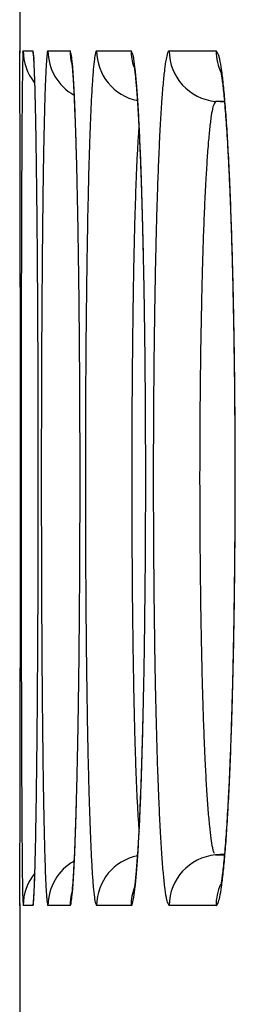
# Model space of a CAD drawing. Units: millimetres. Extents: x 131 to 266, y 257 to 371.
# Drawn here: x 205 to 205, y 346 to 346 of the extents above; entities that cross this region are included whole.
import ezdxf

# ---------------------------------------------------------------- set-up
doc = ezdxf.new("R2010")
doc.units = ezdxf.units.MM
doc.layers.add('GAIKEI', color=7, linetype='Continuous')

msp = doc.modelspace()

# ---------------------------------------------------------------- linework, layer by layer
at = {"layer": 'GAIKEI', "color": 7}
for p, q in [((205.27008515, 346.47797983), (205.27008515, 346.34295983)), ((205.27010565, 346.34295983), (205.27013515, 346.34163483)), ((205.27008515, 345.83798234), (205.27016215, 345.84012584)), ((205.27008515, 345.83797984), (205.27008515, 345.70295984)), ((205.27013365, 345.83927884), (205.27010565, 345.83797984))]:
    msp.add_line(p, q, dxfattribs=at)
at = {"layer": 'GAIKEI', "color": 1}
for p, q in [((205.27212787, 346.34295987), (205.27790952, 346.34295975)), ((205.27790965, 346.34295983), (205.27831965, 346.33801733)), ((205.28676074, 346.34295957), (205.29980635, 346.34295931)), ((205.31548972, 346.34295899), (205.33580387, 346.34295858)), ((205.35832492, 346.34295813), (205.38591481, 346.34295757)), ((205.39109665, 346.31259933), (205.38568815, 346.31307233)), ((205.39094519, 346.31307236), (205.38568819, 346.31307246)), ((205.39107715, 345.86833884), (205.38568815, 345.86786734)), ((205.38568819, 345.86786749), (205.39101719, 345.86786758)), ((205.27829215, 345.84275534), (205.27790965, 345.83798034)), ((205.27790952, 345.83798019), (205.27212787, 345.83798008)), ((205.29980635, 345.83798064), (205.28676074, 345.83798037)), ((205.33580387, 345.83798136), (205.31548972, 345.83798095)), ((205.38591481, 345.83798237), (205.35832492, 345.83798181))]:
    msp.add_line(p, q, dxfattribs=at)
at = {"layer": 'GAIKEI', "color": 7}
for centre, radius, start, end in [((204.36432631, 346.33371166), 0.90582876, 0.27299022, 0.58369798), ((199.44234426, 346.30967916), 5.82786948, 0.219410259, 0.278703608), ((205.95750613, 346.32062272), 0.68587568, 178.60606165, 179.05682888), ((190.73043578, 346.27542561), 14.53984529, 0.190020427, 0.222924218), ((206.66053697, 346.3082997), 1.38901432, 179.02593453, 179.18793677), ((207.37021947, 346.29816329), 2.09876921, 179.18582703, 179.30837614), ((181.78744971, 346.24506911), 23.48288286, 0.179384707, 0.191721358), ((175.37084565, 346.22493822), 29.8995185, 0.168727082, 0.179463979), ((208.75770538, 346.28172384), 3.48635248, 179.31346829, 179.48675883), ((165.82266732, 346.19702692), 39.44773761, 0.149968228, 0.168426919), ((211.37497491, 346.25784554), 6.10373091, 179.482696, 179.601134395), ((153.77972956, 346.16532617), 51.4907171, 0.133818435, 0.15016742), ((213.97433678, 346.23913059), 8.70316011, 179.597058371, 179.643790116), ((216.5480316, 346.2233897), 11.27690311, 179.664174444, 179.683921189), ((215.47458928, 346.22968442), 10.20344234, 179.643122307, 179.664190823), ((145.81863559, 346.14648092), 59.45183337, 0.1262573973, 0.1340608224), ((219.43299088, 346.20792169), 14.16190383, 179.685731074, 179.7529521), ((142.27260088, 346.13862065), 62.99787679, 0.1224434322, 0.1262994047), ((140.07826003, 346.13393051), 65.19222266, 0.1186076888, 0.1224440848), ((136.17017303, 346.12604828), 69.1003176, 0.1031731773, 0.1184353094), ((225.3115406, 346.18241168), 20.0405089, 179.752486888, 179.804746845), ((127.36517636, 346.11010753), 77.9053287, 0.0886428479, 0.1032360349), ((232.81504633, 346.15659733), 27.54405903, 179.804239855, 179.845647611), ((120.79678743, 346.09988472), 84.47372559, 0.0742706634, 0.0886840775), ((240.21588971, 346.13641787), 34.94492994, 179.853825605, 179.862559536), ((238.08201094, 346.14186205), 32.81104424, 179.844693704, 179.853825898), ((243.44269272, 346.12875025), 38.17174206, 179.862668833, 179.878938471), ((117.64428812, 346.09568333), 87.62622769, 0.0707274036, 0.0743457985), ((249.81841515, 346.11551362), 44.54747824, 179.879240454, 179.907992325), ((116.62560512, 346.09442516), 88.64491147, 0.0670974238, 0.0707278455), ((115.33151372, 346.0929211), 89.93900374, 0.0598440745, 0.0670901514), ((113.49754308, 346.0910294), 91.77297535, 0.0453047646, 0.0598291901), ((257.92277457, 346.10235673), 52.65184834, 179.907837148, 179.933131432), ((112.33463249, 346.090079), 92.93588633, 0.0305599975, 0.0453237941), ((263.21641653, 346.09592775), 57.94549419, 179.9328833539, 179.9447084803), ((266.04668912, 346.09318237), 60.77576811, 179.9446951788, 179.9561618653), ((112.28467831, 346.09003955), 92.98584053, 0.0230295848, 0.0305678872), ((268.91892102, 346.09103143), 63.64800082, 179.9562038739, 179.9782288965), ((112.64243141, 346.09018023), 92.6280874, 0.0153721998, 0.0230315152), ((113.68575532, 346.09042742), 91.58476346, 359.9999297209, 0.015392671), ((270.1348237, 346.09046309), 64.86390363, 179.9781349708, 179.9998569628), ((114.64738697, 346.09051936), 90.62313181, 359.9843233005, 359.9998708453), ((270.83940875, 346.09047281), 65.56848868, 179.9998669962, 180.0214657107), ((112.70925701, 346.09102371), 92.56126184, 359.9691941433, 359.984339361), ((269.96251823, 346.09012668), 64.69159809, 180.0214501152, 180.0324171095), ((268.32420801, 346.08918692), 63.0532876, 180.0324054601, 180.0435222175), ((111.98294035, 346.09138565), 93.28757859, 359.9617412984, 359.9692116928), ((264.49320387, 346.08610943), 59.22228222, 180.043360227, 180.0665286142), ((111.96415001, 346.09139414), 93.30636893, 359.9544002335, 359.9617437907), ((112.74860545, 346.09073681), 92.52191322, 359.9400264734, 359.9544206754), ((257.65739067, 346.07806529), 52.38646429, 180.066411831, 180.091856644), ((115.33881759, 346.08798423), 89.93169961, 359.9258105757, 359.9400527899), ((251.71964683, 346.0687103), 46.44871309, 180.092059444, 180.106090351), ((248.56194012, 346.06291988), 43.29100106, 180.106165101, 180.113598976), ((246.41502144, 346.05866118), 41.14407817, 180.113596131, 180.121302261), ((118.6313076, 346.08376537), 86.6392069, 359.9186130017, 359.9257812001), ((240.98846505, 346.04677626), 35.71750878, 180.120666681, 180.15475492), ((120.80332838, 346.08069909), 84.46718396, 359.9149868105, 359.918600104), ((122.44218466, 346.07826834), 82.82832587, 359.9113686844, 359.9149861715), ((127.44500246, 346.07035282), 77.82550182, 359.8968438498, 359.9114987141), ((232.84883873, 346.02464857), 27.57785238, 180.154458554, 180.195683472), ((137.30968116, 346.05250299), 67.96080697, 359.8815085555, 359.896919131), ((225.53371277, 345.99949362), 20.26268317, 180.195198953, 180.247247291), ((146.24894435, 346.03406075), 59.02152475, 359.8653356302, 359.881465099), ((221.96280448, 345.98447511), 16.69174332, 180.248589626, 180.263573321), ((220.56106316, 345.97802416), 15.28998716, 180.263563633, 180.279450809), ((218.58348682, 345.96827887), 13.31238682, 180.279020823, 180.313869918), ((151.18091866, 346.02261321), 54.08953716, 359.861065924, 359.865182795), ((215.09095385, 345.94872047), 9.81979912, 180.311384963, 180.397112463), ((153.45391395, 346.01710049), 51.81653518, 359.856918466, 359.861067049), ((157.18269978, 346.00773838), 48.0877376, 359.848521002, 359.856978528), ((165.64141182, 345.98511387), 39.62899531, 359.830657059, 359.848898718), ((211.42455226, 345.92309343), 6.15330798, 180.395109648, 180.513448368), ((178.052372, 345.94824233), 27.21798036, 359.808860315, 359.831056383), ((209.35613025, 345.90477536), 4.08480487, 180.51651047, 180.59510519), ((208.23624226, 345.89310211), 2.96485604, 180.59431155, 180.69202579), ((187.05869701, 345.91834832), 18.21160574, 359.794261924, 359.808384139), ((206.93525223, 345.87689192), 1.6637652, 180.67494964, 180.96252091), ((199.19067937, 345.8722096), 6.07953548, 359.724272363, 359.781520165), ((192.54335292, 345.89860731), 12.72691431, 359.776792943, 359.79447166), ((205.89946813, 345.85916118), 0.62782949, 180.93251818, 181.46686605), ((203.96901333, 345.84873185), 1.30114396, 359.58231766, 359.74552076), ((205.24674326, 345.83889993), 0.02338202, 357.78759061, 0.84971027)]:
    msp.add_arc(centre, radius, start, end, dxfattribs=at)
at = {"layer": 'GAIKEI', "color": 1}
for centre, radius, start, end in [((205.27272603, 346.34225144), 0.00092718, 130.17605736, 217.01584464), ((205.30212796, 346.3429598), 0.0300003, 179.99993346, 218.63218367), ((205.23854877, 346.33586484), 0.03999508, 3.099558, 10.21804074), ((205.28729901, 346.34208499), 0.00102695, 121.61044618, 202.43255862), ((205.31676126, 346.3429584), 0.03000045, 179.99822058, 240.78435808), ((205.28786801, 346.33785987), 0.01298183, 10.2438334, 23.12965188), ((205.32981357, 346.34295931), 0.03000699, 179.99994629, 194.23940536), ((205.31597486, 346.34188291), 0.00118039, 114.26797003, 189.2641464), ((205.34548627, 346.34295437), 0.02999679, 179.99147689, 258.61178469), ((205.32746219, 346.33757618), 0.00992744, 15.1381075, 32.83179968), ((205.36581887, 346.3429582), 0.03001478, 179.99974565, 198.41985643), ((205.35876331, 346.34164098), 0.00138819, 108.40893945, 177.87163739), ((205.38831568, 346.34294831), 0.02999098, 179.98084786, 264.97349911), ((205.4159376, 346.34295665), 0.030023, 179.99868935, 206.59028912), ((205.379322, 346.33718553), 0.00876251, 19.90572183, 41.20236678), ((205.42490775, 346.33418743), 0.15310613, 177.19002498, 178.83227399), ((205.14455741, 346.3280338), 0.13422816, 3.24988787, 4.34106986), ((204.96720776, 346.32027185), 0.31178357, 2.15512585, 3.26466736), ((205.50586992, 346.32091387), 0.22058083, 175.56078303, 177.14193067), ((205.3324127, 346.33486008), 0.04656698, 171.56220015, 176.14956769), ((205.24248139, 346.33157965), 0.05879228, 6.29658987, 8.40032959), ((205.1402601, 346.32047405), 0.16161502, 4.08881667, 6.23542111), ((205.4481396, 346.32063811), 0.13511153, 172.6222792, 175.21261854), ((205.34320472, 346.33469817), 0.02924369, 166.16143985, 173.54114852), ((205.29727283, 346.3314695), 0.04071256, 9.27093633, 12.33771149), ((205.22854258, 346.32043206), 0.11032333, 6.01881039, 9.17776779), ((205.45337749, 346.32040271), 0.09851148, 169.7165626, 173.28769066), ((205.3782557, 346.33449494), 0.02208538, 160.97997166, 170.89780079), ((205.35691866, 346.33128387), 0.03190449, 12.20624007, 16.17007253), ((205.30518844, 346.32028611), 0.08479072, 7.94309701, 12.07902949), ((205.02184734, 346.32174878), 0.25709809, 2.54544277, 3.09798523), ((204.84152781, 346.3135885), 0.43760214, 2.1201629, 2.56428637), ((204.57018944, 346.3041954), 0.70912653, 1.87655999, 2.24684209), ((205.76992414, 346.30658452), 0.48502244, 177.0066423, 177.471107), ((205.21904776, 346.32519698), 0.08259076, 5.69233436, 7.35435999), ((205.15170989, 346.31910427), 0.15020216, 4.55994187, 5.4572229), ((205.03710838, 346.30988791), 0.26517365, 3.87174555, 4.57639148), ((204.87115175, 346.30024623), 0.43148184, 3.10930999, 4.22003407), ((205.60769998, 346.30613902), 0.29532748, 174.99302941, 175.75730317), ((205.2758882, 346.32288456), 0.06278479, 7.87811724, 9.90655035), ((205.22785835, 346.31677448), 0.11120008, 6.43922518, 7.60459233), ((205.04751729, 346.30037003), 0.29245594, 4.56664234, 6.20885367), ((205.56755249, 346.30584384), 0.21360849, 172.98892751, 174.04863333), ((205.3321332, 346.31976356), 0.05785229, 9.72154266, 12.06443765), ((205.16896675, 346.30032504), 0.22246589, 6.0213494, 8.18651906), ((204.58020904, 346.30390072), 0.69910043, 1.83816653, 2.12127447), ((204.21574145, 346.29239437), 1.06377088, 1.68356816, 1.88667699), ((206.01425701, 346.29571687), 0.72959687, 177.46511354, 177.81783793), ((204.87261731, 346.29868024), 0.43004609, 3.32659009, 3.88175378), ((205.75512795, 346.29512639), 0.44316619, 175.74753735, 176.32900825), ((205.14719995, 346.30760501), 0.192378, 5.51714799, 6.45883478), ((205.0333628, 346.29654416), 0.30675123, 4.76855891, 5.52926852), ((205.67299891, 346.29477652), 0.31963409, 174.03527385, 174.84309115), ((205.29202273, 346.31346877), 0.09845136, 8.03735022, 9.39059958), ((205.225878, 346.3040718), 0.16526024, 6.94003431, 8.05690385), ((203.92993484, 346.28390364), 1.34970358, 1.58318241, 1.6873966), ((203.6899526, 346.27726356), 1.58977767, 1.48965256, 1.58344412), ((203.42692179, 346.27041737), 1.85289755, 1.40513854, 1.48983881), ((206.48625948, 346.27803535), 1.20193034, 177.8323103, 178.33514733), ((204.6504962, 346.28569406), 0.65254648, 2.89070789, 3.33319239), ((204.54605121, 346.28173244), 0.75710848, 2.7908311, 3.17384317), ((204.36524167, 346.27122285), 0.93816784, 2.53639523, 2.89480797), ((204.27314333, 346.26837484), 1.03034305, 2.48191933, 2.79382768), ((206.03923462, 346.27720136), 0.72783766, 176.35280321, 177.18388001), ((204.82848535, 346.2820237), 0.51225395, 4.09479709, 4.6616113), ((204.88065335, 346.28373883), 0.45999662, 4.15899886, 4.77679374), ((204.64427795, 346.2687826), 0.69693663, 3.63759067, 4.09920605), ((205.87600006, 346.27675876), 0.52343314, 174.87610915, 176.03321976), ((205.13381862, 346.29280585), 0.25800639, 6.03594723, 6.95331981), ((205.00401888, 346.28207923), 0.38841861, 5.39674681, 6.14559383), ((205.01246546, 346.27991441), 0.38004235, 5.2879452, 6.04490209), ((204.86514696, 346.26890653), 0.52791387, 4.79221137, 5.40251547), ((203.14185251, 346.26341943), 2.13805272, 1.3284845, 1.40528345), ((202.35916835, 346.24572402), 2.92093679, 1.07020762, 1.31955216), ((207.35571004, 346.25234654), 2.07176027, 178.32359413, 178.67262948), ((204.02542291, 346.25609723), 1.27832305, 2.2414535, 2.53964329), ((203.78541196, 346.24754266), 1.51851906, 1.99043727, 2.47029296), ((206.55999553, 346.25117158), 1.24924861, 177.16493988, 177.7440745), ((204.68639004, 346.26954967), 0.65477743, 3.65638793, 4.16450668), ((204.31431311, 346.24811556), 1.02754796, 2.91069229, 3.62034333), ((206.24729794, 346.25060165), 0.8956511, 176.00707019, 176.81546108), ((205.39579284, 346.30614293), 0.01225245, 145.55860941, 167.9895183), ((204.85958864, 346.26570685), 0.53357793, 4.66354757, 5.29415241), ((204.61607197, 346.24833595), 0.77783673, 3.8309974, 4.76940239), ((204.44971742, 346.254367), 0.89193653, 3.23569784, 3.66014704), ((205.45966608, 346.29312735), 0.07743792, 168.40442597, 172.42406217), ((204.67485017, 346.25058254), 0.71893447, 4.13564107, 4.66786568), ((203.58522976, 346.2388527), 1.71885385, 1.99553636, 2.24195507), ((204.17212697, 346.23862064), 1.16997323, 2.87782593, 3.23829638), ((205.54904864, 346.28024957), 0.16774094, 172.08891973, 173.28077455), ((204.45945766, 346.23495845), 0.9348929, 3.68302903, 4.13869036), ((200.8174576, 346.21661865), 4.46292222, 0.88547977, 1.074122), ((208.19213092, 346.23237777), 2.90841934, 178.66104989, 178.80092893), ((202.9701537, 346.21889945), 2.33428029, 1.63728213, 1.99804163), ((203.27480744, 346.22783095), 2.02947172, 1.77301578, 2.00134229), ((207.057737, 346.23098277), 1.74739911, 177.72504093, 177.95794299), ((205.91151988, 346.25473998), 0.57275338, 175.87811275, 176.80913937), ((205.69606453, 346.27006816), 0.35675362, 175.28410875, 175.84630173), ((203.76069339, 346.21965569), 1.58189866, 2.38937364, 2.92194652), ((203.85689004, 346.2227262), 1.48561061, 2.56855678, 2.87965666), ((206.60121332, 346.23033344), 1.25014603, 176.78905392, 177.11476868), ((205.79163469, 346.25438951), 0.41171021, 174.21012596, 175.50734002), ((205.63185821, 346.27042715), 0.251131, 173.26573864, 174.17305071), ((204.19735454, 346.2199867), 1.19751267, 3.14188137, 3.845822), ((208.99402918, 346.21583575), 3.71048835, 178.86262344, 178.92264587), ((208.66276597, 346.22241521), 3.3791598, 178.79903387, 178.8626693), ((202.92927402, 346.21726606), 2.3751666, 1.60310447, 1.76985619), ((207.48265539, 346.21596202), 2.17258308, 178.0603766, 178.11124251), ((207.38441162, 346.21928852), 2.07428301, 178.00803797, 178.06035994), ((207.28971546, 346.22258235), 1.97952958, 177.95420977, 178.00804577), ((206.93746194, 346.21362396), 1.58680993, 177.25894107, 177.39938568), ((206.79892962, 346.2202591), 1.4481188, 177.1104396, 177.25904507), ((204.21604185, 346.21924488), 1.17881536, 3.28946015, 3.68521023), ((199.46672232, 346.19525046), 5.81382644, 0.810526275, 0.890323365), ((209.86256478, 346.19991163), 4.57916984, 178.92776511, 179.13565287), ((202.21547121, 346.19687575), 3.089284, 1.49547036, 1.62769045), ((208.04202587, 346.19833936), 2.73223105, 178.16959347, 178.51807373), ((207.58258726, 346.2126641), 2.27256936, 178.11118027, 178.16057813), ((206.32165196, 346.23150722), 0.98354288, 176.78770925, 177.4359021), ((203.50917302, 346.20708526), 1.83367923, 2.29727299, 2.5698809), ((203.2673499, 346.19856295), 2.07569266, 2.17976587, 2.4033614), ((207.29823561, 346.19763589), 1.94793751, 177.41109326, 177.90002446), ((206.08401165, 346.23105185), 0.70501698, 175.4777858, 176.38289556), ((203.9486614, 346.20383666), 1.44663941, 2.94253329, 3.29106181), ((203.8233508, 346.19894854), 1.57210739, 2.8650578, 3.16039127), ((203.13436578, 346.19201255), 2.20878941, 2.05625495, 2.29822583), ((203.66121049, 346.18902615), 1.73447161, 2.63307979, 2.94368575), ((198.74749828, 346.18497977), 6.53312381, 0.774183987, 0.811364717), ((198.25629834, 346.17834003), 7.02436863, 0.73859542, 0.774202066), ((201.92277664, 346.18914764), 3.38208057, 1.4612985, 1.49694011), ((201.79243433, 346.18582239), 3.5124653, 1.4264601, 1.46130207), ((201.6583714, 346.1824848), 3.64656977, 1.39237371, 1.4264477), ((206.71078901, 346.2135703), 1.37309286, 177.4146155, 177.67577387), ((203.00144244, 346.18834272), 2.34179644, 2.07843326, 2.1821896), ((202.81850955, 346.18170151), 2.52484984, 1.97938863, 2.07848571), ((206.3613562, 346.21301119), 0.98294733, 176.35331463, 176.7183721), ((203.62141731, 346.18874297), 1.77429859, 2.73128353, 2.86826742), ((203.48234852, 346.18210624), 1.91352565, 2.60055518, 2.73135284), ((197.09852799, 346.1638043), 8.18223017, 0.606956797, 0.735865896), ((211.57336162, 346.17397253), 6.29016331, 179.134481854, 179.300988929), ((201.52315632, 346.17919568), 3.78182484, 1.35912289, 1.39241217), ((200.95595722, 346.16616458), 4.34917348, 1.11094217, 1.35351171), ((209.04038255, 346.17238972), 3.73092492, 178.51620242, 178.79696266), ((206.92642932, 346.20472189), 1.58891461, 177.67231242, 177.79160178), ((202.74364357, 346.17794835), 2.59976467, 1.83920528, 2.05704293), ((202.38140312, 346.16700064), 2.96220325, 1.61530869, 1.97154455), ((207.80764163, 346.17852801), 2.45770163, 177.89002943, 178.09838087), ((206.51509676, 346.2041002), 1.13694589, 176.71355067, 176.88035583), ((203.36329589, 346.17528997), 2.03270271, 2.35347492, 2.63408211), ((203.14985438, 346.16741217), 2.24634411, 2.12025071, 2.59016875), ((207.46526678, 346.18505943), 2.12811102, 177.91389698, 178.30830375), ((207.07642698, 346.198935), 1.73902386, 177.79151795, 177.90441128), ((202.32691577, 346.16454875), 3.01670784, 1.64215946, 1.83954615), ((206.89990232, 346.18424606), 1.52226375, 177.05142607, 177.60301633), ((206.62208246, 346.19826674), 1.24409051, 176.8802395, 177.03812441), ((208.21923708, 346.16484185), 2.86952456, 178.09797202, 178.28463851), ((203.03472773, 346.16177845), 2.36154856, 2.09995046, 2.35366151), ((194.83410432, 346.13963548), 10.44678281, 0.499111294, 0.607943866), ((213.6658567, 346.1482242), 8.38281679, 179.299495465, 179.435569134), ((199.70630064, 346.14174445), 5.59906862, 0.9097682, 1.11285292), ((210.25290157, 346.14671301), 4.94371576, 178.79448589, 179.02524565), ((201.84137015, 346.15062057), 3.50245318, 1.46445677, 1.64229205), ((201.51932918, 346.14250036), 3.82462526, 1.32079252, 1.61815175), ((208.64621864, 346.15202247), 3.29669852, 178.28407764, 178.45360986), ((202.49232398, 346.14287861), 2.90433203, 1.73232203, 2.1240022), ((208.12672671, 346.16547219), 2.78986089, 178.30724639, 178.63839116), ((207.36623144, 346.1646675), 1.98900368, 177.60134206, 178.06595497), ((202.6521077, 346.14772815), 2.74442649, 1.87199988, 2.10038017), ((201.31426722, 346.13710571), 4.02972934, 1.30269371, 1.46501658), ((209.08207191, 346.14024278), 3.73271095, 178.45340534, 178.60935195), ((202.25071587, 346.13457522), 3.14603376, 1.66309538, 1.87261441), ((209.11745991, 346.14171061), 3.78087899, 178.63516715, 178.90132878), ((208.05836065, 346.14108798), 2.68153441, 178.0615238, 178.43690034), ((192.63754384, 346.12036559), 12.6434278, 0.403425509, 0.499722499), ((215.60090199, 346.12895171), 10.31795811, 179.463452097, 179.493033928), ((215.05619338, 346.13405278), 9.77322562, 179.432787338, 179.463452011), ((198.47258989, 346.12201253), 6.83293715, 0.732756342, 0.910949152), ((211.36122594, 346.12765178), 6.05220414, 179.072839625, 179.12327671), ((211.05063359, 346.13267817), 5.74157112, 179.020636217, 179.072839008), ((200.81395125, 346.12591824), 4.53019801, 1.15782099, 1.32482267), ((200.82635299, 346.12598109), 4.51777037, 1.15235824, 1.30306581), ((209.63088123, 346.12710342), 4.28167767, 178.68182126, 178.75312584), ((209.41387137, 346.13209687), 4.06461037, 178.6080683, 178.68182013), ((201.83684989, 346.12291041), 3.56011018, 1.39252689, 1.73463979), ((201.85793188, 346.12314552), 3.538984, 1.46853117, 1.66350574), ((216.40445941, 346.12190269), 11.12154645, 179.493349367, 179.549186609), ((211.8174876, 346.12072892), 6.50851831, 179.123798318, 179.21922009), ((209.84582628, 346.12242206), 4.4966737, 178.75308797, 178.82179029), ((209.78262519, 346.12850878), 4.44617514, 178.89558971, 178.9550536), ((200.39207305, 346.11729901), 4.95216424, 1.06576676, 1.15889349), ((210.05610082, 346.11809646), 4.70699272, 178.82177835, 178.88810893), ((208.52026886, 346.12804735), 3.14362648, 178.42895541, 178.5130793), ((201.47994806, 346.11343081), 3.91709264, 1.28564695, 1.46889081), ((191.33688768, 346.11089716), 13.9441184, 0.381963523, 0.404700155), ((217.92120536, 346.11015842), 12.63833786, 179.550047961, 179.651391398), ((197.73131671, 346.11220487), 7.57427514, 0.693371772, 0.735229725), ((212.67185342, 346.10926818), 7.36296098, 179.220640708, 179.394610265), ((210.04482672, 346.123724), 4.70842032, 178.95502576, 179.01220541), ((200.14546938, 346.11268304), 5.1988111, 1.00508868, 1.06607891), ((210.35793926, 346.11228448), 5.00888711, 178.88863816, 179.01524265), ((208.70187447, 346.1233311), 3.32529333, 178.51304101, 178.59402497), ((201.43981838, 346.11292271), 3.95726717, 1.3172569, 1.39739434), ((190.85683474, 346.10769533), 14.42418201, 0.359657737, 0.381969483), ((197.45537876, 346.10886384), 7.85023333, 0.652383828, 0.693383233), ((210.42934313, 346.1171503), 5.09299292, 179.01283675, 179.12037159), ((199.95227562, 346.10929207), 5.39203462, 0.94540661, 1.0051056), ((208.96778227, 346.11685977), 3.59127986, 178.59490307, 178.74744337), ((201.29133214, 346.10950673), 4.10579269, 1.2388633, 1.31727931), ((190.184579, 346.10351379), 15.09645076, 0.316337474, 0.359511988), ((197.06663763, 346.10447822), 8.23899918, 0.572978214, 0.652099593), ((199.67950807, 346.10483267), 5.66483862, 0.82988951, 0.944984), ((210.73823422, 346.10574232), 5.38923834, 179.01518651, 179.13523497), ((201.1305087, 346.10556629), 4.2666205, 1.11200429, 1.28594513), ((201.0814474, 346.1050101), 4.3157256, 1.08719456, 1.23830241), ((211.14775406, 346.10628858), 5.81148593, 179.122032514, 179.316382961), ((209.46360748, 346.10618424), 4.08721995, 178.74976358, 179.02617414), ((189.027278, 346.09723257), 16.25376879, 0.233940999, 0.315955166), ((219.71057911, 346.09915491), 14.42774544, 179.650930051, 179.743245016), ((196.39028131, 346.09783082), 8.91538816, 0.422690451, 0.572228687), ((213.66680193, 346.09864314), 8.35796622, 179.393842716, 179.553214949), ((199.20310387, 346.09805148), 6.14129106, 0.611653018, 0.828773094), ((211.23089926, 346.09843023), 5.88195763, 179.13644528, 179.362938116), ((200.82066641, 346.0995315), 4.57652154, 0.94558934, 1.1122618), ((200.71417091, 346.09816137), 4.68306592, 0.80092426, 1.08571172), ((211.9656997, 346.09641275), 6.62949119, 179.315379139, 179.49251991), ((210.02777186, 346.09648209), 4.65146775, 179.02478956, 179.27732459), ((200.56073638, 346.09522233), 4.8364873, 0.7846517, 0.94581421), ((187.87113735, 346.0924365), 17.40991939, 0.155378716, 0.234189355), ((220.7883092, 346.0941355), 15.5054872, 179.742543574, 179.786741849), ((195.70265431, 346.0926778), 9.60303446, 0.280277958, 0.423168195), ((214.25751203, 346.09385642), 8.94869568, 179.55206024, 179.628651209), ((198.7157465, 346.09276675), 6.62867708, 0.405324215, 0.612360179), ((211.63679977, 346.09374046), 6.28788519, 179.361330395, 179.470348513), ((200.35904909, 346.09244234), 5.03819374, 0.6277585, 0.78485374), ((200.3373152, 346.09281033), 5.05995961, 0.53058453, 0.8018609), ((221.32469033, 346.09212784), 16.04187209, 179.786701807, 179.830145399), ((214.5475317, 346.09196593), 9.23872151, 179.628584442, 179.704026535), ((212.41980366, 346.09222799), 7.0836144, 179.491205, 179.5765011), ((211.83489745, 346.09189857), 6.48599143, 179.470254999, 179.577732661), ((210.34266634, 346.09235038), 4.9663893, 179.27548218, 179.39717417), ((212.61526292, 346.09077165), 7.27907908, 179.576409906, 179.660824001), ((210.48034815, 346.09089059), 5.10407884, 179.39704898, 179.51746872), ((200.22085928, 346.09091191), 5.17639203, 0.47354262, 0.6279388), ((187.38802601, 346.09102358), 17.89303279, 0.136191886, 0.155707849), ((221.81624832, 346.09069461), 16.53343217, 179.830228586, 179.915012833), ((195.37003154, 346.0909499), 9.93566171, 0.210310681, 0.280859051), ((214.80748994, 346.09064363), 9.49868312, 179.704150689, 179.851740886), ((198.47810276, 346.09098163), 6.8663275, 0.304093058, 0.406191464), ((212.01066762, 346.09062229), 6.66176623, 179.577897407, 179.788372509), ((200.1528702, 346.0909967), 5.24441349, 0.39803719, 0.53173743), ((187.26190899, 346.09072396), 18.01915016, 0.116672123, 0.136191372), ((212.73104846, 346.09007573), 7.39486671, 179.660742771, 179.827885537), ((210.56762713, 346.09014864), 5.19136097, 179.51739273, 179.75554823), ((200.15058637, 346.09031484), 5.24666747, 0.32070931, 0.47372026), ((187.16960942, 346.09054057), 18.11144992, 0.097098348, 0.116657695), ((195.25293466, 346.09051171), 10.05275941, 0.139774195, 0.210358373), ((198.39333846, 346.09052319), 6.95109304, 0.202068495, 0.304163646), ((200.08670528, 346.09052838), 5.31058007, 0.26446907, 0.39813068), ((187.11148796, 346.09042885), 18.16957149, 0.077588158, 0.097140057), ((187.13462791, 346.09044596), 18.14643153, 359.999583798, 0.077633065), ((221.92646033, 346.09044991), 16.64364442, 179.914733223, 179.999392465), ((195.23705603, 346.09044792), 10.06863814, 359.999231637, 0.139916805), ((214.85315391, 346.09044795), 9.54434744, 179.85127549, 179.998922064), ((198.37922164, 346.09044856), 6.96521003, 359.998872177, 0.202272844), ((212.03750017, 346.09044714), 6.68859925, 179.787721171, 179.998441057), ((200.14195204, 346.09025485), 5.255302, 0.16815904, 0.32083634), ((200.07482988, 346.09044877), 5.32245571, 359.9985009, 0.26473595), ((212.59419836, 346.09040388), 7.25801625, 179.82723074, 179.998413064), ((210.48758421, 346.09041044), 5.11131767, 179.75465479, 179.99780235), ((200.21525575, 346.09044519), 5.18199804, 0.01441163, 0.16843327), ((200.25252909, 346.0904946), 5.1447247, 359.86020377, 0.01396585), ((187.3271542, 346.09049945), 17.95390524, 359.920929318, 359.999408633), ((222.10588292, 346.09048519), 16.82306701, 179.999519107, 180.083713416), ((195.34388883, 346.09049729), 9.96180535, 359.857485691, 359.998939396), ((214.95582425, 346.09048712), 9.64701779, 179.999166201, 180.146007361), ((212.72346632, 346.09052173), 7.38728421, 179.999354857, 180.168429689), ((198.45302986, 346.09049643), 6.89140182, 359.793955037, 359.998462094), ((212.1092973, 346.09048803), 6.76039638, 179.998804136, 180.208381715), ((210.57113066, 346.09051642), 5.19486412, 179.9990066, 180.23951021), ((200.13110957, 346.09049603), 5.26617603, 359.73029537, 359.99797068), ((200.19034434, 346.09065095), 5.20690964, 359.70935508, 359.86015287), ((212.78612096, 346.09065712), 7.44993897, 180.168054465, 180.252031735), ((210.6064943, 346.09061968), 5.23022788, 180.23902189, 180.35867499), ((187.287021, 346.09049155), 17.99403839, 359.843226868, 359.921130825), ((222.00820636, 346.09032011), 16.72539031, 180.083636791, 180.126058267), ((195.34196221, 346.09043472), 9.9637318, 359.717175733, 359.857873071), ((214.91093594, 346.0903496), 9.60212927, 180.145869316, 180.219769086), ((198.45690803, 346.09041366), 6.88752337, 359.590960618, 359.794527556), ((212.08121034, 346.09036236), 6.73230914, 180.208181586, 180.313600844), ((200.13602115, 346.09040322), 5.26126406, 359.46451013, 359.73105432), ((200.15892317, 346.09079128), 5.23833112, 359.55896241, 359.70956353), ((212.72175975, 346.09036415), 7.3855771, 180.251955223, 180.335628422), ((210.55816176, 346.0903076), 5.18189433, 180.35856985, 180.47785975), ((221.73062504, 346.08969948), 16.4478083, 180.126023746, 180.168637282), ((214.76433401, 346.0897778), 9.45552622, 180.219711664, 180.293844448), ((211.98219226, 346.08981109), 6.63328953, 180.3135205, 180.419210373), ((212.46617642, 346.08877038), 7.12998882, 180.334852244, 180.504527279), ((210.37824913, 346.08871132), 5.00197464, 180.47676317, 180.71869146), ((200.201515, 346.09044992), 5.19573792, 359.4070774, 359.55911131), ((187.613561, 346.08960534), 17.66749719, 359.803757478, 359.843203292), ((221.01467308, 346.08746903), 15.73185288, 180.168188591, 180.255405801), ((195.49715485, 346.08970245), 9.80853744, 359.681358241, 359.716978274), ((214.37797379, 346.08767993), 9.06916032, 180.293109235, 180.444416227), ((198.60740808, 346.08935158), 6.73701958, 359.487387854, 359.590855377), ((211.71855112, 346.08776855), 6.3696405, 180.418188989, 180.633655536), ((200.25363191, 346.08931708), 5.14364829, 359.3288183, 359.46436428), ((195.60188113, 346.08910752), 9.70380947, 359.645612848, 359.681432078), ((200.30952708, 346.08931582), 5.08771989, 359.25256302, 359.40726091), ((188.02533264, 346.08818618), 17.2557231, 359.764073988, 359.803786688), ((195.72736094, 346.08833522), 9.57832728, 359.609642462, 359.645589974), ((198.78642598, 346.08774045), 6.55799443, 359.382949223, 359.487470498), ((200.39260007, 346.08767954), 5.00467048, 359.19194107, 359.32892766), ((195.87275511, 346.0873447), 9.43292974, 359.573487761, 359.609642042), ((211.88561228, 346.08357325), 6.54940142, 180.503785911, 180.683264398), ((209.97603461, 346.08358388), 4.59972745, 180.71767038, 180.97329751), ((200.48535679, 346.08700484), 4.911875, 359.09395689, 359.25276261), ((188.92111132, 346.08436245), 16.35993627, 359.683138101, 359.764547392), ((219.62633267, 346.08119355), 14.34349829, 180.255059582, 180.348000239), ((196.33357451, 346.08374751), 8.97209633, 359.426095121, 359.574552713), ((213.61705455, 346.08169424), 8.30821755, 180.443840508, 180.604314155), ((199.16454028, 346.08351936), 6.17985659, 359.168765861, 359.384328763), ((211.19571716, 346.08190391), 5.84677367, 180.632850205, 180.86092135), ((200.68505043, 346.08340406), 4.71218891, 358.91102075, 359.1937731), ((211.3049428, 346.07675641), 5.96869194, 180.684302023, 180.780604225), ((209.57519987, 346.07688081), 4.19883669, 180.97475271, 181.11168867), ((200.72477466, 346.08319979), 4.6724269, 358.92967588, 359.09418638), ((190.53048647, 346.07537626), 14.75053603, 359.596639481, 359.683471376), ((218.32863883, 346.07344142), 13.0457813, 180.348570471, 180.398535155), ((197.2722016, 346.07425586), 8.03342126, 359.267288491, 359.426733757), ((212.89668957, 346.07422024), 7.58781381, 180.605251669, 180.691167674), ((210.97352873, 346.07228103), 5.63724765, 180.78101198, 180.83135755), ((199.82517639, 346.0738433), 5.51914963, 358.9375993, 359.16971078), ((210.6980235, 346.07454685), 5.34902564, 180.86222585, 180.98412438), ((209.34638141, 346.07248002), 3.96997592, 181.11225789, 181.18376593), ((201.19415951, 346.07363488), 4.20298612, 358.60741823, 358.91227127), ((201.02143432, 346.07763704), 4.37571508, 358.75788937, 358.92994167), ((210.74173007, 346.06891798), 5.4054246, 180.83136355, 180.883086), ((209.18622808, 346.06917124), 3.80978841, 181.18377438, 181.25717587), ((217.60589723, 346.06846), 12.32302253, 180.398748424, 180.424864885), ((212.49229799, 346.06938587), 7.18339333, 180.691519446, 180.736326386), ((210.12413474, 346.05909251), 4.7877512, 180.87942605, 181.10370944), ((210.41769499, 346.06977476), 5.06865652, 180.98461461, 181.04812547), ((208.75879883, 346.05949083), 3.38224967, 181.25208978, 181.56965161), ((201.3661843, 346.07013985), 4.03088359, 358.57656937, 358.75820496), ((217.1018137, 346.06472028), 11.81892513, 180.424856526, 180.451680265), ((212.20901894, 346.06574349), 6.90009087, 180.736312532, 180.782261028), ((210.22096533, 346.06617389), 4.87189391, 181.04810611, 181.11319071), ((191.9934747, 346.0652133), 13.28751251, 359.54931366, 359.59605045), ((215.78116796, 346.05397277), 10.49823571, 180.449845222, 180.565817397), ((198.1103634, 346.06368082), 7.19519277, 359.179827833, 359.266140712), ((211.46219198, 346.05522054), 6.15318985, 180.77922696, 180.977109724), ((200.41130604, 346.06312077), 4.93292194, 358.8099786, 358.93589259), ((209.70086471, 346.05574599), 4.35168888, 181.10895618, 181.38879757), ((201.74651418, 346.06066572), 3.65043573, 358.38326504, 358.57693714), ((201.64437909, 346.06283847), 3.75263714, 358.4396038, 358.60515332), ((209.14114065, 346.0400366), 3.80457244, 181.1019359, 181.36553833), ((208.07535699, 346.04064741), 2.69854812, 181.56720145, 181.93895111), ((192.8027049, 346.05889552), 12.47825766, 359.524634616, 359.549094575), ((198.56891931, 346.05716627), 6.73659058, 359.134091192, 359.179402709), ((200.73069718, 346.05653696), 4.61346296, 358.74317417, 358.80934752), ((201.88920891, 346.05622036), 3.50771789, 358.35171671, 358.43876695), ((193.36391389, 346.05423945), 11.91702935, 359.499487193, 359.524633544), ((198.88505589, 346.05238832), 6.4204179, 359.087408284, 359.134089589), ((200.95042633, 346.05171642), 4.39368093, 358.67494782, 358.74317205), ((202.15242969, 346.04918085), 3.24435778, 358.17483735, 358.38375885), ((202.05745639, 346.05137905), 3.33940076, 358.26193421, 358.35171398), ((194.84605469, 346.04093513), 10.43482889, 359.392135854, 359.50144523), ((213.67579799, 346.03305383), 8.39276182, 180.564950829, 180.700422586), ((199.71282599, 346.03883314), 5.59253691, 358.88721363, 359.09119407), ((210.25879939, 346.03457205), 4.94962014, 180.9756734, 181.20541424), ((208.20027997, 346.01746511), 2.86344106, 181.36266623, 181.68759243), ((201.60040078, 346.0360335), 3.74351725, 358.38009423, 358.62974292), ((201.65392098, 346.03475877), 3.68995299, 358.47718712, 358.64125878), ((201.13430229, 346.04747035), 4.20975596, 358.62582772, 358.67485123), ((208.85936974, 346.0352225), 3.50994367, 181.38679983, 181.71083676), ((207.41687846, 346.01821391), 2.03968758, 181.9349824, 182.39129975), ((202.49583595, 346.03770022), 2.90080804, 357.87596896, 358.2693676), ((202.56036943, 346.03616002), 2.83621029, 357.94786652, 358.17527087), ((202.16936931, 346.02096452), 3.17432012, 358.28378716, 358.47883596), ((202.99108311, 346.02067095), 2.4052182, 357.69607717, 357.94919537), ((197.20262944, 346.0157831), 8.07811992, 359.263544845, 359.393197137), ((211.64858529, 346.008114), 6.36539572, 180.699013365, 180.864728286), ((201.01020509, 346.0134793), 4.29491012, 358.64537347, 358.88925762), ((209.08559563, 346.00973225), 3.77615346, 181.20308152, 181.48247619), ((207.96478145, 346.01076923), 2.62784751, 181.69287762, 181.77681654), ((207.62439157, 346.00031246), 2.28729706, 181.77938404, 181.87303194), ((202.41807075, 346.01266354), 2.92551342, 358.02680045, 358.3849116), ((208.03442374, 346.01042933), 2.68462521, 181.70756901, 182.1006692), ((207.25321581, 346.0116153), 1.87589215, 182.39850116, 182.51612743), ((207.00931598, 346.00100232), 1.63176155, 182.51980043, 182.65111274), ((203.17752928, 346.01226228), 2.21864027, 357.40763976, 357.87997108), ((207.35591246, 345.9914525), 2.01867181, 181.87075974, 182.07342335), ((202.29919171, 346.01735912), 3.044448, 358.08748254, 358.27843712), ((206.81910137, 345.99211503), 1.44133945, 182.64794999, 182.93190408), ((203.36641374, 346.00558837), 2.02958464, 357.41594748, 357.69556966), ((206.86310339, 345.97326066), 1.52552725, 182.0602775, 182.54699759), ((206.46935093, 345.97385359), 1.09111282, 182.91362304, 183.5945218), ((199.20994594, 345.98991002), 6.07063669, 359.107393781, 359.264210006), ((210.63291024, 345.99314809), 5.3496105, 180.86862841, 180.91538264), ((202.03763495, 345.9892165), 3.26719381, 358.39044381, 358.64479618), ((208.49584468, 345.99482873), 3.18621435, 181.48893243, 181.56744486), ((203.1681536, 345.986743), 2.17498284, 357.59099776, 358.02886319), ((203.54438242, 345.97491139), 1.79853449, 357.81459981, 358.115124), ((207.61966746, 345.99557351), 2.26960314, 182.10968683, 182.219935), ((203.74765044, 345.98637043), 1.64793149, 356.83225596, 357.4103826), ((203.65065238, 345.99274892), 1.74505616, 357.11186055, 357.41632555), ((210.21948405, 345.98654012), 4.9361315, 180.91535561, 180.96456344), ((208.25392669, 345.98820663), 2.94420575, 181.56740059, 181.649912), ((204.10682199, 345.95403849), 1.2357082, 357.66589045, 357.78724874), ((207.44883542, 345.98894903), 2.09864271, 182.21987367, 182.3356564), ((209.62589162, 345.97645324), 4.34245338, 180.96333757, 181.07017086), ((207.90542372, 345.9780767), 2.5955556, 181.64789248, 181.82666194), ((206.3187891, 345.94886552), 0.98066661, 182.53634451, 183.19155252), ((203.61454595, 345.96911048), 1.72819684, 357.62183712, 357.83130208), ((207.20240315, 345.97880679), 1.85200184, 182.3328472, 182.58346505), ((206.08216103, 345.94934945), 0.70314837, 183.57977078, 184.49445126), ((203.91627971, 345.97931701), 1.47908945, 356.77297555, 357.1130573), ((200.26432636, 345.97378593), 5.01613304, 359.05953196, 359.10392936), ((208.54702631, 345.95589635), 3.26339234, 181.06308791, 181.32107879), ((203.50976376, 345.94737679), 1.79444829, 358.14174399, 358.43387082), ((202.67292103, 345.97145124), 2.63165932, 358.25792323, 358.34256776), ((202.49254922, 345.97669282), 2.81210728, 358.34211167, 358.38517567), ((207.26848265, 345.95736453), 1.95827802, 181.81499944, 182.24506189), ((205.9991565, 345.93122997), 0.66054794, 183.20778361, 183.63688165), ((203.79419702, 345.96184089), 1.54839887, 357.30371747, 357.61475976), ((203.55775551, 345.97066619), 1.78504953, 357.45610291, 357.58093838), ((206.75097138, 345.95804141), 1.40009296, 182.56725429, 183.16905398), ((205.8543519, 345.93163019), 0.47465128, 184.5170156, 185.1150128), ((204.17296646, 345.96481277), 1.22199325, 356.38852754, 356.77446304), ((204.04347601, 345.97031327), 1.35167065, 356.65397989, 356.81892387), ((200.67797035, 345.9669932), 4.60243328, 359.0128457, 359.05956256), ((202.89450325, 345.966371), 2.41000136, 357.97595558, 358.16472962), ((202.89460484, 345.96470635), 2.40987293, 358.16873291, 358.25798317), ((205.82238187, 345.91995864), 0.48341435, 183.63269891, 184.16185312), ((203.94025679, 345.95470552), 1.40216516, 356.99455632, 357.31420171), ((203.70900621, 345.9639438), 1.63364951, 357.32447929, 357.45619191), ((205.72823942, 345.92030658), 0.34803146, 185.10926437, 185.84552773), ((204.15814722, 345.96360641), 1.23680348, 356.48002412, 356.6540974), ((201.27712904, 345.9565792), 4.0031841, 358.91251828, 359.01413393), ((203.21399635, 345.9544029), 2.09031528, 357.97657044, 358.17124508), ((205.6875895, 345.91014575), 0.34826526, 184.16110028, 184.72582091), ((203.92649909, 345.953688), 1.41591498, 357.04066704, 357.32820726), ((205.57939689, 345.9046378), 0.19836753, 185.72185751, 187.86047139), ((204.412598, 345.94965135), 0.98188256, 355.94560987, 356.39067676), ((204.32286947, 345.9533815), 1.07176422, 356.10482958, 356.48495604), ((202.37537943, 345.93533166), 2.9047283, 358.67148878, 358.92040862), ((207.37012958, 345.92854761), 2.08617791, 181.31536727, 181.66452498), ((203.79438655, 345.9334925), 1.50954872, 357.51273904, 357.99193659), ((203.73783656, 345.93682209), 1.56615059, 357.6989087, 357.96662218), ((206.56837304, 345.92971138), 1.25762254, 182.23567494, 182.8151735), ((204.32049713, 345.93291338), 1.02136992, 356.35470628, 357.06343784), ((204.27785715, 345.9369916), 1.06410039, 356.60717352, 356.99395806), ((206.25318602, 345.93027559), 0.90153389, 183.15604623, 183.96508046), ((205.45739165, 345.8874717), 0.07516167, 187.61711704, 191.72379208), ((204.62077662, 345.93269064), 0.77313979, 355.19772856, 356.13490751), ((204.63089969, 345.93413645), 0.76303024, 355.42575198, 355.94871857), ((204.05951239, 345.92377646), 1.24421037, 357.39859128, 357.7044143), ((204.53256201, 345.92183263), 0.80894484, 356.15215854, 356.61132512), ((205.41133918, 345.87797788), 0.02814091, 191.8496666, 195.80079206), ((204.82349077, 345.91868178), 0.56982008, 354.80386143, 355.43039068), ((203.56319845, 345.90754762), 1.71658441, 358.32737885, 358.67940624), ((206.68511247, 345.90885482), 1.40087786, 181.6732553, 181.90254453), ((204.41512408, 345.90629054), 0.88821553, 356.8472782, 357.52809327), ((204.4148906, 345.90759421), 0.88846392, 357.02030955, 357.40090194), ((206.15829584, 345.90975916), 0.84706033, 182.82954758, 183.20904873), ((205.34548623, 345.83798532), 0.02999674, 101.18184698, 180.00856677), ((204.74022417, 345.9059353), 0.60077687, 355.36963725, 356.37735471), ((204.76019514, 345.90647367), 0.58079415, 355.59299262, 356.15694742), ((205.96083594, 345.91022419), 0.6084971, 183.98505695, 184.51396952), ((205.38831568, 345.83799186), 0.02999098, 95.02650089, 180.01915214), ((205.39495842, 345.87326258), 0.01109543, 195.40444159, 202.8400766), ((204.93748704, 345.9058461), 0.45529387, 353.89559772, 355.22744678), ((204.98718931, 345.90374403), 0.40544141, 354.04322777, 354.81105883), ((206.30777071, 345.89628003), 1.02332663, 181.90028946, 182.18349034), ((205.31676124, 345.83798128), 0.03000042, 118.98356873, 180.00179577), ((204.69402036, 345.89300184), 0.608953, 356.54595151, 357.02622988), ((205.93162054, 345.89701013), 0.62002679, 183.2053579, 183.67320645), ((204.94613291, 345.89208504), 0.3943005, 354.89117977, 355.60148605), ((205.79901342, 345.89740907), 0.44616795, 184.50888632, 185.15997002), ((205.12074584, 345.88975156), 0.27115392, 353.08983321, 354.0552016), ((205.30212795, 345.83797987), 0.03000029, 140.37469102, 180.00007137), ((204.49331396, 345.88036879), 0.78605234, 357.88346882, 358.19200243), ((204.34408494, 345.88451445), 0.93535767, 358.06642769, 358.16254114), ((204.15260285, 345.89062327), 1.12693718, 358.16427217, 358.3127999), ((205.86365138, 345.87885578), 0.57886611, 182.13491962, 182.96205409), ((204.91661825, 345.87950125), 0.38594609, 355.92510644, 356.55559915), ((204.75949401, 345.88750481), 0.54333366, 356.35403027, 356.82806186), ((205.6641381, 345.87934908), 0.35196271, 183.59371062, 184.95624367), ((205.09174092, 345.879005), 0.2481062, 353.98359264, 354.90550444), ((204.97239429, 345.88731496), 0.36786138, 354.63975632, 355.34115539), ((205.60787366, 345.87966089), 0.25420704, 185.05048396, 186.9414989), ((205.29498783, 345.86700559), 0.09542412, 350.47500057, 351.88044949), ((205.22389199, 345.87719046), 0.16724577, 351.86631026, 353.11039964), ((205.11241741, 345.88732232), 0.27938563, 352.9321854, 353.8579798), ((204.95870067, 345.86104763), 0.32029214, 356.76137928, 357.84927452), ((205.02877935, 345.85881507), 0.25014922, 356.8673793, 357.44207999), ((204.81988146, 345.86825043), 0.45926007, 357.42923036, 357.88961812), ((204.57722487, 345.87651421), 0.70208057, 357.75628113, 358.07698422), ((205.50032723, 345.85968273), 0.21503693, 182.86272106, 184.47291189), ((205.1359397, 345.86083543), 0.16593792, 353.81330093, 355.91916341), ((205.18687762, 345.85858566), 0.11487183, 354.07132845, 355.09604719), ((205.08161447, 345.86767174), 0.22052639, 355.08193104, 355.94457059), ((204.93973446, 345.87596945), 0.36272447, 355.740205, 356.36197516), ((205.44473501, 345.85995207), 0.1317047, 184.79564209, 187.43385445), ((205.36581832, 345.83798154), 0.03001424, 158.69646938, 180.00039004), ((205.22563317, 345.86087475), 0.1132363, 350.89293568, 353.99285447), ((205.26105811, 345.85982685), 0.07769908, 351.5876444, 352.94977176), ((205.19411908, 345.86818469), 0.14515784, 352.91875158, 353.99548413), ((205.09371986, 345.87588112), 0.24599824, 353.73224529, 354.65137984), ((205.45090828, 345.86018388), 0.09603898, 186.72430495, 190.36117222), ((205.41593842, 345.83798288), 0.03002382, 155.38531465, 180.00104781), ((205.30298382, 345.8610202), 0.08699995, 348.01258509, 352.07233283), ((205.34117589, 345.85921444), 0.04858359, 348.78348382, 350.52291464), ((205.20375417, 345.87594812), 0.18734339, 351.73615495, 352.94727228), ((205.34877958, 345.84478616), 0.07695327, 181.39524323, 185.07412074), ((205.21127685, 345.84627354), 0.06728641, 354.00562063, 357.17124098), ((205.16590206, 345.85124751), 0.11281788, 356.07246632, 356.89930331), ((205.3633361, 345.84902815), 0.07763213, 184.51829762, 186.10533653), ((205.32981359, 345.83798086), 0.03000701, 166.06515174, 180.00005037), ((205.26555403, 345.8463085), 0.03551608, 348.53164774, 354.5779563), ((205.25825192, 345.85110252), 0.04310641, 352.0458532, 354.16548762), ((205.36184746, 345.84920182), 0.04812299, 187.51032673, 190.08951678), ((205.31270814, 345.84644846), 0.02497985, 343.24495471, 351.95319654), ((205.39153612, 345.84939798), 0.03569516, 190.47066492, 193.9858171), ((205.36846125, 345.84666096), 0.019973, 338.21246402, 349.29399302), ((205.27734277, 345.83877363), 0.00097506, 305.5381459, 29.02790738), ((205.302446, 345.84290827), 0.01644116, 187.46773529, 197.44135745), ((205.29929569, 345.83895895), 0.00110358, 297.56353121, 15.12769957), ((205.32529679, 345.84315147), 0.01108661, 192.39716943, 207.79925412), ((205.33534274, 345.83918226), 0.0012864, 291.00628214, 2.89587845), ((205.36566707, 345.84349395), 0.00918101, 197.25187896, 216.89746953), ((205.38549713, 345.83944755), 0.00152355, 285.91101077, 352.46118567)]:
    msp.add_arc(centre, radius, start, end, dxfattribs=at)

doc.saveas('drawing.dxf')
